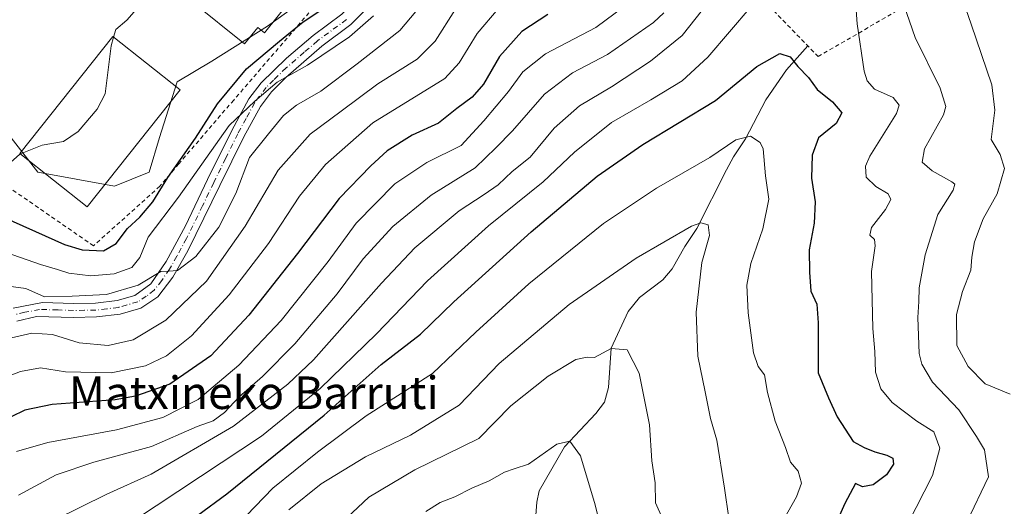
# Model space of a CAD drawing. Units: metres. Extents: x 596725 to 600158, y 4763817 to 4766179.
# Drawn here: x 599358 to 599600, y 4765239 to 4765359 of the extents above; entities that cross this region are included whole.
import ezdxf
from ezdxf.enums import TextEntityAlignment as Align

# ---------------------------------------------------------------- set-up
doc = ezdxf.new("R2010")
doc.units = ezdxf.units.M
doc.header["$MEASUREMENT"] = 0
doc.linetypes.add('DGN Style 2', pattern=[1.648017, 0.98881, -0.659207])
doc.linetypes.add('DGN Style 4', pattern=[2.638475, 1.318413, -0.659207, 0.001648, -0.659207])
for name, color, linetype, lineweight in [('Alambrada', 7, 'DGN Style 2', 0), ('Arbolado forestal CxS', 92, 'Continuous', 0), ('Corriente natural lineal', 142, 'Continuous', 13), ('Curva de nivel maestra', 30, 'Continuous', 30), ('Curva de nivel normal', 30, 'Continuous', 0), ('Edificación Cxs', 1, 'Continuous', 13), ('Edificación industrial Cxs', 135, 'Continuous', 13), ('Pista pavimentada Cxs', 135, 'Continuous', 0), ('Pista pavimentada eje', 135, 'DGN Style 4', 0), ('Prado CxS', 92, 'Continuous', 0), ('Texto cartográfico', 7, 'Continuous', 0)]:
    doc.layers.add(name, color=color, linetype=linetype, lineweight=lineweight)
doc.styles.add('Style-Arial', font='txt')

# ---------------------------------------------------------------- blocks, each defined once
blk = doc.blocks.new('*U9')
at = {"layer": 'Prado CxS', "color": 92, "linetype": 'Continuous', "lineweight": 0}
blk.add_polyline3d([(599436.4291, 4765526.2151, 778.067), (599458.7765, 4765494.5465, 777.6843), (599462.1487, 4765471.3256, 775.7647), (599471.1094, 4765449.4218, 774.5057), (599483.0547, 4765438.9666, 774.741), (599473.6429, 4765420.8897, 773.2613), (599468.7405, 4765404.9578, 773.3698), (599451.5828, 4765406.1832, 774.0671), (599436.9269, 4765403.9221, 775.1874), (599441.1977, 4765399.6483, 776.0127), (599446.3227, 4765391.955, 777.1622), (599442.0518, 4765379.9883, 777.4217), (599428.3843, 4765372.2952, 778.1348), (599428.3843, 4765363.7471, 777.9411), (599418.9867, 4765356.9091, 777.2203), (599405.3198, 4765348.3613, 778.834), (599396.7779, 4765343.2332, 778.9855), (599392.5065, 4765329.5565, 779.0316), (599389.9432, 4765321.0093, 778.5991), (599381.4009, 4765317.5905, 779.0214), (599362.608, 4765321.0092, 779.4946), (599348.6089, 4765338.9901, 784.766)], dxfattribs=at)

msp = doc.modelspace()

# ---------------------------------------------------------------- linework, layer by layer
at = {"layer": 'Alambrada', "color": 7, "linetype": 'DGN Style 2', "lineweight": 0}
for points in [[(599642.5501, 4765444.1001, 774.4642), (599617.1201, 4765426.1801, 753.6382), (599601.8901, 4765417.0401, 755.8625), (599581.8201, 4765403.4601, 744.5889), (599560.5701, 4765386.2601, 741.7732), (599537.6401, 4765366.6601, 748.9069), (599554.3001, 4765349.5001, 740.5802), (599576.8901, 4765362.5001, 752.6111), (599611.3201, 4765380.5201, 750.6288), (599651.6201, 4765404.3801, 775.9492), (599655.5301, 4765436.0101, 761.4971), (599642.5501, 4765444.1001, 774.4642)], [(599463.7301, 4765429.5601, 773.6915), (599463.3501, 4765426.5201, 773.6518), (599462.9601, 4765409.6201, 773.8148), (599461.8501, 4765407.7601, 773.745), (599459.3501, 4765403.4401, 777.3978), (599459.1901, 4765397.3401, 781.7226), (599457.3101, 4765394.6801, 783.188), (599446.9101, 4765382.1901, 785.4691), (599431.3601, 4765362.7201, 787.5039), (599410.7101, 4765338.7601, 783.9839), (599397.2101, 4765323.0901, 786.8259), (599392.5401, 4765317.5701, 790.6548), (599376.2701, 4765302.9301, 780.5561), (599337.6501, 4765329.6101, 798.2196), (599282.1801, 4765293.1101, 791.7918), (599264.6301, 4765286.7901, 793.7636), (599228.1201, 4765278.3701, 779.4839), (599180.3701, 4765269.9501, 776.1839), (599164.5701, 4765268.3001, 772.6891), (599149.7801, 4765266.9301, 771.7939), (599108.0101, 4765261.4301, 765.1912)]]:
    msp.add_polyline3d(points, dxfattribs=at)
at = {"layer": 'Arbolado forestal CxS', "color": 92, "linetype": 'Continuous', "lineweight": 0}
for points in [[(599348.6089, 4765338.9901, 784.766), (599362.608, 4765321.0092, 779.4946), (599381.4009, 4765317.5905, 779.0214), (599389.9432, 4765321.0093, 778.5991), (599392.5065, 4765329.5565, 779.0316), (599396.7779, 4765343.2332, 778.9855), (599405.3198, 4765348.3613, 778.834), (599418.9867, 4765356.9091, 777.2203), (599428.3843, 4765363.7471, 777.9411), (599428.3843, 4765372.2952, 778.1348), (599442.0518, 4765379.9883, 777.4217), (599446.3227, 4765391.955, 777.1622), (599441.1977, 4765399.6483, 776.0127), (599436.9269, 4765403.9221, 775.1874), (599451.5828, 4765406.1832, 774.0671), (599468.7405, 4765404.9578, 773.3698), (599473.6429, 4765420.8897, 773.2613), (599483.0547, 4765438.9666, 774.741), (599489.0481, 4765440.6801, 774.7537), (599495.0139, 4765442.3859, 774.9353), (599529.1835, 4765442.3859, 773.976), (599581.2909, 4765450.0787, 768.7793), (599607.7719, 4765456.9165, 768.27)], [(599483.0547, 4765438.9666, 774.741), (599473.6429, 4765420.8897, 773.2613), (599468.7405, 4765404.9578, 773.3698), (599451.5828, 4765406.1832, 774.0671), (599436.9269, 4765403.9221, 775.1874), (599441.1977, 4765399.6483, 776.0127), (599446.3227, 4765391.955, 777.1622), (599442.0518, 4765379.9883, 777.4217), (599428.3843, 4765372.2952, 778.1348), (599428.3843, 4765363.7471, 777.9411), (599418.9867, 4765356.9091, 777.2203), (599405.3198, 4765348.3613, 778.834), (599396.7779, 4765343.2332, 778.9855), (599392.5065, 4765329.5565, 779.0316), (599389.9432, 4765321.0093, 778.5991), (599381.4009, 4765317.5905, 779.0214), (599362.608, 4765321.0092, 779.4946), (599348.6089, 4765338.9901, 784.766)]]:
    msp.add_polyline3d(points, dxfattribs=at)
at = {"layer": 'Corriente natural lineal', "color": 142, "linetype": 'Continuous', "lineweight": 13}
msp.add_polyline3d([(599551.7877, 4765352.0879, 727.1429), (599546.5545, 4765346.2419, 725.0661), (599541.4943, 4765338.7953, 722.7803), (599536.4673, 4765329.2207, 720.5858), (599533.5155, 4765324.7865, 719.6776), (599531.8035, 4765321.6099, 718.8695), (599524.5021, 4765307.1999, 715.4673), (599521.5627, 4765302.7523, 714.8151), (599518.4581, 4765297.2421, 713.9788), (599516.1401, 4765294.6037, 713.4067), (599510.4093, 4765290.2281, 712.9471), (599507.6425, 4765286.7463, 712.4016), (599503.4823, 4765277.8057, 710.4922), (599502.8539, 4765268.0613, 710.4629), (599501.8553, 4765264.5317, 708.7687), (599499.6643, 4765261.6679, 707.4351), (599492.0089, 4765253.5251, 705.1608), (599485.7451, 4765242.6915, 703.7499), (599485.1651, 4765239.9317, 703.4744), (599484.4865, 4765230.2117, 702.0025)], dxfattribs=at)
at = {"layer": 'Curva de nivel maestra', "color": 30, "linetype": 'Continuous', "lineweight": 30, "flags": 128}
for points, elevation in [([(599351.69, 4765311.0101), (599369.11, 4765303.2901), (599373.46, 4765301.9701), (599378.72, 4765301.7401), (599381.8, 4765303.5101), (599384.6, 4765307.1501), (599387.65, 4765309.9901), (599390.81, 4765313.7701), (599394.55, 4765319.7401), (599401.32, 4765329.3801), (599406.72, 4765337.8601), (599413.87, 4765346.4801), (599422, 4765353.2401), (599427.77, 4765358.0401), (599433.58, 4765361.8901)], 775), ([(599487.9, 4765359.7701), (599481.52, 4765355.6101), (599476.06, 4765349.4601), (599472.06, 4765342.7001), (599469.28, 4765339.4801), (599465.58, 4765336.6601), (599461.07, 4765333.0501), (599454.53, 4765330.1001), (599448.4, 4765326.3001), (599444.45, 4765322.5601), (599436.62, 4765314.5401), (599426.41, 4765301.0601), (599414.44, 4765285.9201), (599405.05, 4765275.8801), (599395.02, 4765268.9501), (599386.57, 4765265.9701), (599381.61, 4765265.0501), (599366.12, 4765263.8901), (599359.39, 4765262.5001), (599356.02, 4765260.8601)], 750), ([(599394.75, 4765231.4601), (599409, 4765241.9601), (599432.92, 4765261.2901), (599446.91, 4765273.7201), (599456.58, 4765281.2301), (599464.81, 4765289.2001), (599483.84, 4765306.3801), (599499.99, 4765320.0501), (599511.23, 4765327.8501), (599529.07, 4765338.7001), (599539.24, 4765346.9901), (599544.9, 4765350.1801), (599547.49, 4765349.3601), (599549.36, 4765347.0101), (599551.98, 4765344.3001), (599554.08, 4765341.4001), (599557.89, 4765338.3501), (599560.13, 4765335.6101), (599558.75, 4765332.9901), (599554.39, 4765329.4901), (599552.86, 4765325.2201), (599552.73, 4765319.5501), (599553.6, 4765313.7801), (599553.32, 4765308.4801), (599552.14, 4765301.9201), (599552.24, 4765296.4201), (599552.57, 4765291.8201), (599554, 4765288.5501), (599554.35, 4765284.0101), (599554.36, 4765271.7201), (599556.88, 4765265.5601), (599559.04, 4765260.8801), (599562.96, 4765254.8301), (599565.64, 4765253.3601), (599568.29, 4765252.2901), (599571.2, 4765251.4501), (599572.65, 4765250.6901), (599572.84, 4765249.2601), (599571.16, 4765246.6101), (599567.82, 4765244.1801), (599565.27, 4765243.6901), (599563.49, 4765244.4801), (599560.87, 4765239.6101), (599557.67, 4765232.3601)], 725)]:
    msp.add_lwpolyline(points, dxfattribs=dict(at, elevation=elevation))
at = {"layer": 'Curva de nivel normal', "color": 30, "linetype": 'Continuous', "lineweight": 0, "flags": 128}
for points, elevation in [([(599381.1964, 4765354.2544), (599381.73, 4765356.09), (599384.45, 4765358.42), (599389.76, 4765364.58), (599393.64, 4765372.52), (599394.75, 4765376.6), (599394.22, 4765379.13), (599392.25, 4765383.38), (599390.59, 4765388.87), (599386.71, 4765398.87), (599383.95, 4765406.89), (599381.23, 4765411.79), (599372.03, 4765422.48), (599348.45, 4765451.02)], 780), ([(599458.5, 4765364.21), (599451.57, 4765355.88), (599441.09, 4765347.66), (599432.09, 4765340.95), (599426.18, 4765337.54), (599422.96, 4765335), (599419.28, 4765330.45), (599414.62, 4765324.67), (599411.24, 4765315.8), (599407.08, 4765307.53), (599401.44, 4765300.34), (599396.86, 4765296.89), (599394.76, 4765296.73), (599392.77, 4765296.65), (599387.26, 4765293.26), (599379.45, 4765291), (599371.05, 4765290.53), (599364.24, 4765290.41), (599359.62, 4765292.42), (599353.59, 4765293.29)], 765), ([(599508.9, 4765363.5), (599499.7, 4765356.64), (599487.33, 4765350.12), (599481.8, 4765345.67), (599478.26, 4765340.88), (599472.17, 4765333.67), (599466.58, 4765327.58), (599458.18, 4765323.4), (599450.31, 4765318.2), (599440.84, 4765308.47), (599433.91, 4765299.08), (599422.34, 4765284.56), (599411.94, 4765273.62), (599402.01, 4765265.18), (599393.31, 4765260.71), (599381.9, 4765257.7), (599365.06, 4765254.56), (599357.36, 4765252.39)], 745), ([(599601.5, 4765266.5), (599595.38, 4765268.97), (599591.22, 4765273.24), (599588.42, 4765278.42), (599588.35, 4765286.02), (599589.82, 4765291.67), (599591.83, 4765296.95), (599592.11, 4765300.15), (599592.72, 4765303.95), (599594.88, 4765309.55), (599598.32, 4765315.72), (599600.11, 4765321.91), (599599.08, 4765325.4), (599596.83, 4765329.06), (599597.76, 4765336.26), (599597, 4765342.53), (599591.93, 4765357.46), (599589.25, 4765365.26)], 740), ([(599475.66, 4765361.21), (599470.54, 4765355.1), (599466.08, 4765347.92), (599462.58, 4765344.1), (599444.91, 4765333.15), (599433.25, 4765322.94), (599426.92, 4765315.13), (599419.26, 4765303.48), (599409.59, 4765290.86), (599400.33, 4765280.81), (599394.22, 4765275.89), (599389, 4765273.41), (599380.62, 4765271.7), (599369.34, 4765271.93), (599363.26, 4765272.9), (599358.28, 4765272.06), (599353.66, 4765270.25)], 755), ([(599354.29, 4765279.92), (599361.08, 4765281.44), (599366.2, 4765281.17), (599372.74, 4765279.04), (599379.86, 4765278.44), (599386.03, 4765279.8), (599394.03, 4765284.62), (599404.05, 4765294.25), (599413.5, 4765307.74), (599421.62, 4765321.57), (599429.47, 4765330.4), (599437.13, 4765336), (599446.1, 4765342.72), (599455.79, 4765348.82), (599460.22, 4765353.27), (599465.25, 4765361.08)], 760), ([(599386.09, 4765235.32), (599402.55, 4765246.24), (599417.52, 4765256.16), (599431.99, 4765267.89), (599445.78, 4765281.3), (599458.36, 4765294.34), (599473.36, 4765307.87), (599486.73, 4765318.69), (599494.44, 4765325.92), (599503.59, 4765333.27), (599513.24, 4765338.85), (599520.9, 4765343.51), (599527.24, 4765349.33), (599537.9, 4765361.81)], 730), ([(599563.53, 4765363.18), (599563.89, 4765357.51), (599565.68, 4765345.85), (599566.34, 4765343.53), (599568.16, 4765341.44), (599572.77, 4765339.4), (599574.27, 4765337.53), (599573.56, 4765335.45), (599567.04, 4765324.95), (599565.97, 4765322.49), (599566.17, 4765319.82), (599568.5, 4765317.55), (599571.56, 4765315.69), (599572.23, 4765314.28), (599570.88, 4765311.87), (599567.46, 4765307.41), (599567.02, 4765305.53), (599568.18, 4765304.46), (599568.33, 4765302.95), (599567.46, 4765296.6), (599567.77, 4765282.63), (599568.24, 4765276.93), (599568.44, 4765271.89), (599569.74, 4765267.79), (599572.51, 4765264.4), (599578.56, 4765259.85), (599582.76, 4765257.16), (599584.2, 4765253.21), (599582.47, 4765246.48), (599576.38, 4765234.54)], 730), ([(599590.91, 4765234.95), (599596.17, 4765246.17), (599595.23, 4765252.8), (599593.24, 4765256.05), (599588.89, 4765262.57), (599582.42, 4765269.42), (599579.83, 4765273.81), (599579.18, 4765276.42), (599578.82, 4765285.3), (599579.11, 4765289.24), (599579.13, 4765292.64), (599580.59, 4765300.71), (599583.74, 4765310.6), (599587.5, 4765316.65), (599587.93, 4765318.13), (599587.16, 4765318.7), (599582.34, 4765321.34), (599579.9, 4765323.48), (599580.46, 4765326.76), (599585.11, 4765335.1), (599585.72, 4765337.17), (599584.31, 4765341.7), (599578.18, 4765354.13), (599575.4, 4765362.19)], 735), ([(599445.06, 4765359.47), (599439.15, 4765354.31), (599428.85, 4765347.35), (599421.4, 4765343.2), (599415.92, 4765338.52), (599409.59, 4765332.5), (599397.11, 4765314.88), (599389.71, 4765305.06), (599387.66, 4765300.07), (599385.7, 4765297.61), (599381.36, 4765296.07), (599375.59, 4765295.52), (599370.22, 4765296.24), (599367.38, 4765297.12), (599363.21, 4765298.34), (599349.59, 4765303.11)], 770), ([(599516.43, 4765360.24), (599513.9, 4765357.84), (599502.57, 4765349.96), (599493.93, 4765345.49), (599487.11, 4765340.23), (599479.25, 4765331.22), (599475.15, 4765327.03), (599470.04, 4765322.14), (599459.27, 4765315.39), (599449.82, 4765307.65), (599442.5, 4765299.72), (599436.17, 4765291.14), (599425.7, 4765278.85), (599417.78, 4765270.83), (599412.05, 4765265.79), (599408.42, 4765261.92), (599405.68, 4765259.89), (599401.74, 4765258.48), (599390.47, 4765253.59), (599376.36, 4765249.76), (599367.09, 4765246.65), (599357.84, 4765241.6)], 740), ([(599525.9, 4765360.98), (599520.9, 4765354.67), (599513.16, 4765348.36), (599503.55, 4765342.03), (599495.72, 4765337.37), (599489.48, 4765331.82), (599483.53, 4765324.7), (599479.15, 4765321.24), (599475.67, 4765317.96), (599472.3, 4765315.51), (599466.09, 4765311.56), (599455.25, 4765302.42), (599447.01, 4765293.79), (599430.3, 4765274.92), (599423.98, 4765268.88), (599410.68, 4765258.61), (599390.41, 4765246.78), (599379.55, 4765241.89), (599366.75, 4765235.56)], 735), ([(599358.3321, 4765325.5095), (599363.63, 4765327.65), (599368.85, 4765328.58), (599372.5, 4765331.04), (599377.12, 4765336.5), (599379.09, 4765340.33), (599380.57, 4765352.1), (599381.1964, 4765354.2544)], 780), ([(599545.8, 4765235.56), (599549.04, 4765241.18), (599550.24, 4765244.6), (599549.46, 4765247.51), (599547.52, 4765249.78), (599546.28, 4765253.34), (599543.79, 4765259.79), (599541.88, 4765266.9), (599541.11, 4765271.18), (599539.57, 4765273.25), (599538.48, 4765276.6), (599537.1, 4765286.42), (599536.83, 4765293.22), (599537.8, 4765298.55), (599540.73, 4765307.1), (599542.25, 4765314.42), (599541.39, 4765320.12), (599540.86, 4765326.77), (599540.07, 4765328.31), (599537.72, 4765329.86), (599534.13, 4765329.01), (599527.71, 4765324.62), (599514.57, 4765317.07), (599501.57, 4765308.42), (599483.24, 4765293.55), (599470.25, 4765281.73), (599459.58, 4765271.57), (599443.25, 4765261.15), (599431.27, 4765252.21), (599420.36, 4765243.33), (599411.62, 4765234.32)], 720), ([(599354.29, 4765322.04), (599358.16, 4765325.44), (599358.3321, 4765325.5095)], 780), ([(599424.22, 4765238.02), (599432.2, 4765244.38), (599443.09, 4765251.06), (599454.17, 4765256.41), (599466.09, 4765263.79), (599475.93, 4765273.96), (599493.14, 4765288.5), (599509.63, 4765299.93), (599523.24, 4765307.77), (599525.54, 4765308.59), (599527.33, 4765308.13), (599527.62, 4765305.5), (599525.74, 4765298.83), (599524.33, 4765286.62), (599524.75, 4765275.84), (599526.56, 4765267.07), (599527.86, 4765260.51), (599529.43, 4765255.11), (599531.28, 4765243.37), (599532.37, 4765235.95)], 715), ([(599435.78, 4765233.51), (599443.91, 4765241.11), (599455.25, 4765247.82), (599470.94, 4765255.52), (599478.84, 4765263.56), (599487.97, 4765270.92), (599494.77, 4765275.01), (599497.53, 4765275.54), (599499.37, 4765275.49), (599503.43, 4765277.69), (599507.36, 4765277.38), (599510.38, 4765271.65), (599512.86, 4765258.89), (599513.48, 4765250.08), (599514.3, 4765244.63), (599514.34, 4765239.77), (599516.06, 4765235.87)], 710), ([(599501.97, 4765229.31), (599499.56, 4765239.24), (599495.96, 4765251.28), (599493.28, 4765254.93), (599490.14, 4765254.13), (599483.16, 4765249.27), (599479.65, 4765248.12), (599477.25, 4765247.25), (599473.51, 4765245.17), (599469.2, 4765243.34), (599465.04, 4765241.21), (599461.46, 4765239.86), (599457.91, 4765237.58)], 705)]:
    msp.add_lwpolyline(points, dxfattribs=dict(at, elevation=elevation))
at = {"layer": 'Edificación Cxs', "color": 1, "linetype": 'Continuous', "lineweight": 13, "elevation": 783.6212, "flags": 128}
msp.add_lwpolyline([(599431.3701, 4765371.6601), (599418.2601, 4765355.3301), (599416.6401, 4765356.6301), (599413.4001, 4765352.6001), (599400.5101, 4765362.9401), (599416.8501, 4765383.3001)], close=True, dxfattribs=at)
at = {"layer": 'Edificación Cxs', "color": 1, "linetype": 'Continuous', "lineweight": 13}
msp.add_polyline3d([(599431.3701, 4765371.6601, 780.8971), (599418.2601, 4765355.3301, 783.6212), (599416.6401, 4765356.6301, 782.3518), (599413.4001, 4765352.6001, 781.6632), (599400.5101, 4765362.9401, 780.0572), (599416.8501, 4765383.3001, 779.4694)], dxfattribs=at)
at = {"layer": 'Edificación industrial Cxs', "color": 135, "linetype": 'Continuous', "lineweight": 13}
msp.add_polyline3d([(599397.5601, 4765341.2901, 781.1084), (599374.7401, 4765312.5101, 781.714), (599358.1801, 4765325.6301, 782.773), (599381.0001, 4765354.4101, 782.2204), (599397.5601, 4765341.2901, 781.1084)], dxfattribs=at)
msp.add_3dface([(599397.5601, 4765341.2901, 782.773), (599374.7401, 4765312.5101, 782.773), (599358.1801, 4765325.6301, 782.773), (599381.0001, 4765354.4101, 782.773)], dxfattribs=at)
at = {"layer": 'Pista pavimentada Cxs', "color": 135, "linetype": 'Continuous', "lineweight": 0}
for points in [[(599470.3001, 4765436.1401, 774.438), (599469.7901, 4765434.4701, 774.5428), (599468.7501, 4765426.0301, 775.4161), (599468.8701, 4765408.8901, 777.2853), (599467.8601, 4765404.0501, 774.7781), (599463.7401, 4765392.0601, 776.735), (599450.6201, 4765370.3401, 780.6774), (599445.3801, 4765363.2701, 780.682), (599439.5301, 4765357.3101, 777.5574), (599432.3601, 4765352.0101, 782.4765), (599423.5001, 4765344.3001, 782.8497), (599419.9801, 4765340.7701, 781.9272), (599417.2801, 4765337.2201, 781.2513), (599413.2101, 4765329.7101, 783.9645), (599407.3001, 4765317.7401, 780.9188), (599399.4101, 4765301.6701, 771.8744), (599395.7201, 4765295.2601, 775.4087), (599392.0301, 4765290.4001, 777.6381), (599387.8901, 4765287.6301, 777.165), (599382.7701, 4765286.1501, 774.6379), (599376.9801, 4765285.4501, 773.6205), (599371.3101, 4765285.3401, 772.9349), (599362.2901, 4765285.5201, 778.5667), (599357.4101, 4765284.3901, 775.4688)], [(599356.4901, 4765287.6401, 783.5987), (599363.7601, 4765289.0301, 781.169), (599371.3501, 4765288.7101, 774.4895), (599376.7501, 4765288.8101, 774.8805), (599382.1001, 4765289.4501, 775.6785), (599386.3901, 4765290.6901, 776.7435), (599390.3101, 4765293.5801, 776.4324), (599394.1101, 4765299.1101, 773.5517), (599398.8401, 4765307.8201, 776.6706), (599404.2801, 4765319.2001, 783.4969), (599410.2201, 4765331.2601, 786.0876), (599414.4501, 4765339.0501, 783.5781), (599417.4601, 4765343.0101, 785.2829), (599423.7001, 4765349.0401, 786.7157), (599430.2701, 4765354.6401, 786.7593), (599437.3201, 4765359.8501, 782.1786), (599442.8201, 4765365.4501, 785.1035), (599447.8101, 4765372.2001, 785.1741), (599460.2101, 4765393.2801, 780.0738), (599462.7401, 4765400.6101, 777.7157)], [(599445.3801, 4765363.2701, 780.682), (599439.5301, 4765357.3101, 777.5574), (599432.3601, 4765352.0101, 782.4765), (599423.5001, 4765344.3001, 782.8497), (599419.9801, 4765340.7701, 781.9272), (599417.2801, 4765337.2201, 781.2513), (599413.2101, 4765329.7101, 783.9645), (599407.3001, 4765317.7401, 780.9188), (599399.4101, 4765301.6701, 771.8744), (599395.7201, 4765295.2601, 775.4087), (599392.0301, 4765290.4001, 777.6381), (599387.8901, 4765287.6301, 777.165), (599382.7701, 4765286.1501, 774.6379), (599376.9801, 4765285.4501, 773.6205), (599371.3101, 4765285.3401, 772.9349), (599362.2901, 4765285.5201, 778.5667), (599357.4101, 4765284.3901, 775.4688)], [(599356.4901, 4765287.6401, 783.5987), (599363.7601, 4765289.0301, 781.169), (599371.3501, 4765288.7101, 774.4895), (599376.7501, 4765288.8101, 774.8805), (599382.1001, 4765289.4501, 775.6785), (599386.3901, 4765290.6901, 776.7435), (599390.3101, 4765293.5801, 776.4324), (599394.1101, 4765299.1101, 773.5517), (599398.8401, 4765307.8201, 776.6706), (599404.2801, 4765319.2001, 783.4969), (599410.2201, 4765331.2601, 786.0876), (599414.4501, 4765339.0501, 783.5781), (599417.4601, 4765343.0101, 785.2829), (599423.7001, 4765349.0401, 786.7157), (599430.2701, 4765354.6401, 786.7593), (599437.3201, 4765359.8501, 782.1786)]]:
    msp.add_polyline3d(points, dxfattribs=at)
at = {"layer": 'Pista pavimentada eje', "color": 135, "linetype": 'DGN Style 4', "lineweight": 0}
msp.add_polyline3d([(599438.4251, 4765358.5801, 779.4024), (599431.3151, 4765353.3251, 784.6037), (599428.0301, 4765350.5251, 786.4095), (599423.6001, 4765346.6701, 785.2391), (599420.4801, 4765343.6551, 783.5972), (599418.7201, 4765341.8901, 783.8781), (599415.8651, 4765338.1351, 782.5202), (599413.7501, 4765334.2401, 783.8383), (599411.7151, 4765330.4851, 785.246), (599408.7451, 4765324.4551, 784.9112), (599405.7901, 4765318.4701, 782.2748), (599403.0701, 4765312.7801, 778.82), (599399.1251, 4765304.7451, 773.546), (599396.7601, 4765300.3901, 772.1795), (599394.9151, 4765297.1851, 773.5197), (599393.0151, 4765294.4201, 775.5202), (599391.1701, 4765291.9901, 776.5348), (599389.2101, 4765290.5451, 777.0048), (599387.1401, 4765289.1601, 776.7004), (599382.4351, 4765287.8001, 773.9155), (599379.5401, 4765287.4501, 773.8315), (599376.8651, 4765287.1301, 773.6963), (599374.0301, 4765287.0751, 772.5402), (599371.3301, 4765287.0251, 773.2433), (599367.5351, 4765287.1851, 777.6384), (599363.0251, 4765287.2751, 780.9816), (599359.3901, 4765286.5801, 780.5945), (599356.9501, 4765286.0151, 779.7851)], dxfattribs=at)
at = {"layer": 'Prado CxS', "color": 92, "linetype": 'Continuous', "lineweight": 0}
msp.add_polyline3d([(599483.0547, 4765438.9666, 774.741), (599473.6429, 4765420.8897, 773.2613), (599468.7405, 4765404.9578, 773.3698), (599451.5828, 4765406.1832, 774.0671), (599436.9269, 4765403.9221, 775.1874), (599441.1977, 4765399.6483, 776.0127), (599446.3227, 4765391.955, 777.1622), (599442.0518, 4765379.9883, 777.4217), (599428.3843, 4765372.2952, 778.1348), (599428.3843, 4765363.7471, 777.9411), (599418.9867, 4765356.9091, 777.2203), (599405.3198, 4765348.3613, 778.834), (599396.7779, 4765343.2332, 778.9855), (599392.5065, 4765329.5565, 779.0316), (599389.9432, 4765321.0093, 778.5991), (599381.4009, 4765317.5905, 779.0214), (599362.608, 4765321.0092, 779.4946), (599348.6089, 4765338.9901, 784.766)], dxfattribs=at)

# ---------------------------------------------------------------- block references
msp.add_blockref('*U9', (0, 0), dxfattribs=at)

# ---------------------------------------------------------------- texts
at = {"layer": 'Texto cartográfico', "color": 7, "linetype": 'Continuous', "lineweight": 0, "style": 'Style-Arial'}
msp.add_text('Matxineko Barruti', height=8, dxfattribs=at).set_placement((599415.638, 4765266.8102), align=Align.MIDDLE_CENTER)

doc.saveas('drawing.dxf')
